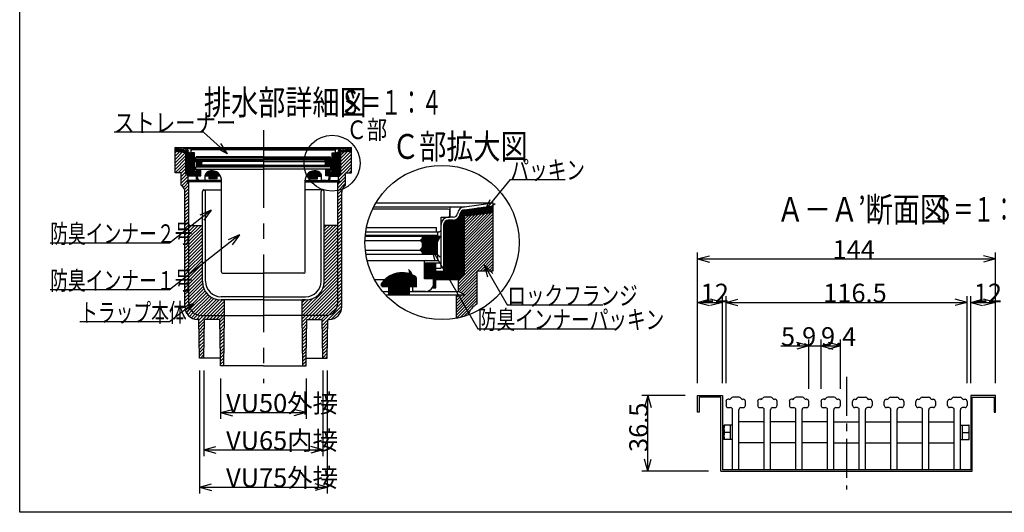
# Model space of a CAD drawing. Extents: x 96 to 2311, y 93 to 1536.
# Drawn here: x 96 to 1365, y 96 to 730 of the extents above; entities that cross this region are included whole.
import ezdxf

# ---------------------------------------------------------------- set-up
doc = ezdxf.new("R2010")
doc.units = 0
doc.header["$LTSCALE"] = 8
doc.header["$MEASUREMENT"] = 0
doc.linetypes.add('CENTER1', pattern=[10, 6.25, -1.25, 1.25, -1.25])
doc.linetypes.add('CENTER2', pattern=[20, 12.5, -2.5, 2.5, -2.5])
for name, color, linetype in [('_0-7_枠細線', 7, 'CONTINUOUS'), ('_0-8_枠中線', 7, 'CONTINUOUS'), ('_0-A_極細1', 7, 'CONTINUOUS'), ('_0-D_寸法1', 7, 'CONTINUOUS'), ('_0-E_極細4', 7, 'CONTINUOUS'), ('_1-1_寸法4', 7, 'CONTINUOUS'), ('_1-2_極細3', 7, 'CONTINUOUS'), ('_1-3_細線3', 7, 'CONTINUOUS'), ('_1-5_寸法3', 7, 'CONTINUOUS')]:
    doc.layers.add(name, color=color, linetype=linetype)
doc.styles.get("Standard").update_dxf_attribs({"font": 'txt', "bigfont": 'bigfont.shx'})

msp = doc.modelspace()

# ---------------------------------------------------------------- linework, layer by layer
at = {"layer": '_0-8_枠中線', "color": 5, "linetype": 'Continuous'}
for p, q in [((96, 96), (96, 1536)), ((2280, 96), (96, 96))]:
    msp.add_line(p, q, dxfattribs=at)
at = {"layer": '_0-A_極細1', "color": 7, "linetype": 'Continuous'}
for p, q in [((550.8, 486.5), (647.9, 486.5)), ((552.2, 489.2), (669.4, 489.2)), ((555.1, 494.4), (706.3, 494.4)), ((650.5, 476.9), (650.5, 483.8)), ((650.8, 475.8), (650.8, 489.2)), ((664.4, 398.8), (664.4, 482.5)), ((665.5, 399.9), (665.5, 483.9)), ((666.6, 400.9), (666.6, 484.7)), ((667.6, 402), (667.6, 485.2)), ((668.7, 403.1), (668.7, 485.4)), ((669.4, 489.2), (706.3, 494.4)), ((669.4, 485.4), (706.3, 490.7)), ((669.4, 403.7), (669.4, 485.4)), ((669.4, 484.6), (706.3, 484.6)), ((669.4, 483.5), (706.3, 483.5)), ((669.4, 482.4), (706.3, 482.4)), ((671.1, 485.6), (706.3, 485.6)), ((678.6, 486.7), (706.3, 486.7)), ((686, 487.8), (706.3, 487.8)), ((693.5, 488.8), (706.3, 488.8)), ((701, 489.9), (706.3, 489.9)), ((706.3, 490.7), (706.3, 494.4)), ((706.3, 410), (706.3, 494.3)), ((639.1, 459.8), (639.1, 475.8)), ((639.1, 475.8), (649.5, 475.8)), ((644.2, 395.8), (644.2, 470.2)), ((645.2, 395.8), (645.2, 471.1)), ((646.3, 395.8), (646.3, 471.7)), ((647.4, 395.8), (647.4, 472)), ((654.8, 475.8), (648.4, 475.8)), ((648.4, 395.8), (648.4, 472.1)), ((654.8, 472.1), (648.4, 472.1)), ((649.5, 395.8), (649.5, 472.1)), ((650.6, 395.8), (650.6, 472.1)), ((651.6, 395.8), (651.6, 472.1)), ((652.7, 395.8), (652.7, 472.1)), ((653.8, 395.8), (653.8, 472.1)), ((654.8, 395.8), (654.8, 472.1)), ((655.9, 395.8), (655.9, 472.2)), ((657, 395.8), (657, 472.4)), ((658, 395.8), (658, 472.7)), ((659.1, 395.8), (659.1, 473.2)), ((660.2, 395.8), (660.2, 473.9)), ((661.2, 395.8), (661.2, 474.8)), ((662.3, 396.7), (662.3, 476.2)), ((663.4, 397.7), (663.4, 478.4)), ((706.3, 481.7), (669.4, 477.4)), ((669.4, 481.4), (703.8, 481.4)), ((669.4, 447), (703.7, 481.4)), ((669.4, 450.8), (699.4, 480.9)), ((669.4, 454.6), (695.2, 480.4)), ((669.4, 480.3), (694.5, 480.3)), ((669.4, 443.3), (706.3, 480.2)), ((669.4, 458.3), (690.9, 479.9)), ((669.4, 462.1), (686.6, 479.4)), ((669.4, 479.2), (685.3, 479.2)), ((669.4, 465.9), (682.4, 478.9)), ((669.4, 469.7), (678.1, 478.4)), ((669.4, 478.2), (676.1, 478.2)), ((669.4, 473.4), (673.9, 477.9)), ((669.4, 477.2), (669.6, 477.4)), ((669.4, 439.5), (706.3, 476.4)), ((669.4, 435.7), (706.3, 472.6)), ((542, 457.2), (636.4, 457.2)), ((542.9, 462.5), (633.2, 462.5)), ((633.2, 457.2), (633.2, 462.5)), ((634.8, 452.4), (634.8, 457.2)), ((639.1, 410.2), (639.1, 466.5)), ((642.8, 406.5), (642.8, 466.5)), ((643.1, 395.8), (643.1, 468.3)), ((669.4, 431.9), (706.3, 468.9)), ((669.4, 428.2), (706.3, 465.1)), ((669.4, 424.4), (706.3, 461.3)), ((669.4, 420.6), (706.3, 457.5)), ((541, 446), (612.1, 446)), ((541.3, 451.3), (638.3, 451.3)), ((634.8, 452.4), (541.4, 452.4)), ((612.1, 446), (614.8, 448.7)), ((614.8, 443.3), (612.1, 446)), ((612.3, 446.2), (635.5, 446.2)), ((613, 445.1), (635, 445.1)), ((613.4, 447.2), (636.1, 447.2)), ((614.4, 448.3), (636.7, 448.3)), ((614.8, 451.3), (614.8, 448.7)), ((614.8, 450.4), (637.8, 450.4)), ((614.8, 449.4), (637.2, 449.4)), ((634, 443.3), (638.3, 451.3)), ((669.4, 416.9), (706.3, 453.8)), ((669.4, 413.1), (706.3, 450)), ((669.4, 409.3), (706.3, 446.2)), ((541.5, 433.7), (612.1, 433.7)), ((612.1, 433.7), (614.8, 436.4)), ((614.8, 431.1), (612.1, 433.7)), ((612.5, 433.4), (634, 433.4)), ((612.8, 434.4), (634, 434.4)), ((613.6, 432.3), (634, 432.3)), ((613.9, 435.5), (634, 435.5)), ((614.1, 444), (634.4, 444)), ((614.8, 443.3), (614.8, 436.4)), ((614.8, 443), (634, 443)), ((614.8, 441.9), (634, 441.9)), ((614.8, 440.8), (634, 440.8)), ((614.8, 439.8), (634, 439.8)), ((614.8, 438.7), (634, 438.7)), ((614.8, 437.6), (634, 437.6)), ((614.8, 436.6), (634, 436.6)), ((634, 443.3), (634, 428.4)), ((661.5, 393.9), (706.3, 438.7)), ((661.5, 390.1), (706.3, 434.9)), ((669.4, 405.5), (706.3, 442.5)), ((542.1, 428.4), (634, 428.4)), ((634.8, 427.8), (542.2, 427.8)), ((617.5, 419.8), (543.8, 419.8)), ((614.6, 431.2), (634, 431.2)), ((614.8, 431.1), (614.8, 428.4)), ((614.8, 430.2), (634, 430.2)), ((614.8, 429.1), (634, 429.1)), ((634.8, 419.8), (617.5, 419.8)), ((617.5, 396.4), (617.5, 419.8)), ((634.8, 419.8), (634.8, 427.8)), ((661.5, 386.3), (706.3, 431.1)), ((685.9, 407), (706.3, 427.4)), ((689.7, 407), (706.3, 423.6)), ((693.4, 407), (706.3, 419.8)), ((598.3, 395.8), (598.3, 407.5)), ((599.4, 395.8), (599.4, 406.3)), ((617.5, 396.4), (617.5, 417.2)), ((617.5, 417.2), (639.1, 417.2)), ((618.6, 396.4), (618.6, 417.2)), ((619.6, 396.4), (619.6, 417.2)), ((620.7, 396.4), (620.7, 417.2)), ((621.8, 396.4), (621.8, 417.2)), ((622.8, 396.4), (622.8, 417.2)), ((623.9, 396.4), (623.9, 417.2)), ((625, 396.4), (625, 417.2)), ((626, 396.4), (626, 417.2)), ((627.1, 396.4), (627.1, 417.2)), ((628.2, 396.4), (628.2, 417.2)), ((629.2, 396.4), (629.2, 417.2)), ((630.3, 385.2), (630.3, 417.2)), ((631.4, 385.2), (631.4, 417.2)), ((632.1, 385.2), (632.1, 417.2)), ((632.1, 410.2), (639.1, 410.2)), ((632.1, 406.5), (642.8, 406.5)), ((632.4, 395.8), (632.4, 406.5)), ((633.5, 395.8), (633.5, 406.5)), ((634.6, 395.8), (634.6, 406.5)), ((635.6, 395.8), (635.6, 406.5)), ((636.7, 395.8), (636.7, 406.5)), ((637.8, 395.8), (637.8, 406.5)), ((638.8, 395.8), (638.8, 406.5)), ((639.9, 395.8), (639.9, 406.5)), ((641, 395.8), (641, 406.5)), ((642, 395.8), (642, 406.5)), ((661.5, 382.6), (685.5, 406.6)), ((685.5, 407), (706.3, 407)), ((685.5, 364.3), (685.5, 407)), ((697.2, 407), (706.3, 416.1)), ((701, 407), (706.3, 412.3)), ((704.8, 407), (706.3, 408.5)), ((706.3, 407), (706.3, 410)), ((553.1, 395.8), (602.8, 395.8)), ((565.6, 385.9), (565.6, 394.5)), ((566.7, 385.9), (566.7, 395.5)), ((567.8, 385.9), (567.8, 396.5)), ((568.8, 385.9), (568.8, 397.4)), ((569.9, 385.9), (569.9, 398.2)), ((571, 385.9), (571, 399)), ((572, 385.9), (572, 399.7)), ((573.1, 385.9), (573.1, 400.3)), ((574.2, 385.9), (574.2, 400.9)), ((575.2, 385.9), (575.2, 401.4)), ((576.3, 385.9), (576.3, 401.9)), ((577.4, 385.9), (577.4, 402.3)), ((578.4, 385.9), (578.4, 402.7)), ((579.5, 385.9), (579.5, 403)), ((580.6, 385.9), (580.6, 403.3)), ((581.6, 385.9), (581.6, 403.6)), ((582.7, 385.9), (582.7, 403.8)), ((583.8, 385.9), (583.8, 404)), ((584.8, 385.9), (584.8, 404.2)), ((585.9, 385.9), (585.9, 404.3)), ((587, 385.9), (587, 404.3)), ((588, 385.9), (588, 404.4)), ((589.1, 385.9), (589.1, 404.4)), ((590.2, 385.9), (590.2, 404.4)), ((591.2, 385.9), (591.2, 404.3)), ((592.3, 385.9), (592.3, 404.2)), ((593.4, 385.9), (593.4, 404.1)), ((594.4, 385.9), (594.4, 403.9)), ((595.5, 385.9), (595.5, 403.7)), ((596.6, 385.9), (596.6, 403.4)), ((597.6, 385.9), (597.6, 403.2)), ((598.7, 385.9), (598.7, 402.8)), ((599.8, 385.9), (599.8, 402.5)), ((600.4, 395.8), (600.4, 404.7)), ((600.8, 385.9), (600.8, 402)), ((601.5, 395.8), (601.5, 402.7)), ((601.9, 385.9), (601.9, 401.6)), ((602.6, 395.8), (602.6, 399)), ((602.8, 380.4), (602.8, 395.8)), ((603, 385.9), (603, 401.1)), ((604, 385.9), (604, 400.5)), ((605.1, 385.9), (605.1, 399.9)), ((606.2, 385.9), (606.2, 399.3)), ((607.2, 385.9), (607.2, 398.5)), ((629.5, 396.4), (617.5, 396.4)), ((629.5, 391), (629.5, 396.4)), ((632.1, 395.8), (661.5, 395.8)), ((669.4, 403.7), (661.5, 395.8)), ((661.5, 380.3), (661.5, 395.8)), ((662.5, 379.8), (685.5, 402.8)), ((664.9, 378.5), (685.5, 399)), ((667.4, 377.1), (685.5, 395.3)), ((562.4, 387.1), (562.4, 390.5)), ((563.5, 385.9), (563.5, 392)), ((564.6, 385.9), (564.6, 393.3)), ((571.6, 376.8), (571.6, 385.9)), ((572, 376.8), (572, 385.9)), ((573.1, 376.8), (573.1, 385.9)), ((574.2, 376.8), (574.2, 385.9)), ((575.2, 376.8), (575.2, 385.9)), ((576.3, 376.8), (576.3, 385.9)), ((577.4, 376.8), (577.4, 385.9)), ((578.4, 376.8), (578.4, 385.9)), ((579.5, 376.8), (579.5, 385.9)), ((580.6, 376.8), (580.6, 385.9)), ((581.6, 376.8), (581.6, 385.9)), ((582.7, 376.8), (582.7, 385.9)), ((583.8, 376.8), (583.8, 385.9)), ((584.8, 376.8), (584.8, 385.9)), ((585.9, 376.8), (585.9, 385.9)), ((587, 376.8), (587, 385.9)), ((588, 376.8), (588, 385.9)), ((589.1, 376.8), (589.1, 385.9)), ((590.2, 376.8), (590.2, 385.9)), ((591.2, 376.8), (591.2, 385.9)), ((592.3, 376.8), (592.3, 385.9)), ((593.4, 376.8), (593.4, 385.9)), ((594.4, 376.8), (594.4, 385.9)), ((595.5, 376.8), (595.5, 385.9)), ((596.6, 376.8), (596.6, 385.9)), ((597.6, 376.8), (597.6, 385.9)), ((598.3, 376.8), (598.3, 385.9)), ((627.7, 385.2), (632.1, 385.2)), ((628.2, 385.2), (628.2, 386)), ((629.2, 385.2), (629.2, 388.9)), ((658.8, 364.8), (685.5, 391.5)), ((658.8, 361), (685.5, 387.7)), ((658.8, 357.3), (685.5, 383.9)), ((563.6, 380.3), (661.5, 380.3)), ((567.3, 376.1), (669.4, 376.1)), ((571.6, 376.8), (598.3, 376.8)), ((618.8, 380.4), (602.8, 380.4)), ((658.8, 353.5), (685.5, 380.2)), ((658.8, 349.7), (685.5, 376.4)), ((658.8, 345.9), (658.8, 376.1)), ((658.8, 368.6), (666.3, 376.1)), ((658.8, 372.4), (662.5, 376.1)), ((658.8, 346), (685.5, 372.6)), ((669.4, 376.1), (661.5, 380.3)), ((663.5, 346.9), (685.5, 368.9)), ((668.6, 348.2), (677.1, 356.7)), ((683.4, 363), (685.5, 365.1))]:
    msp.add_line(p, q, dxfattribs=at)
msp.add_circle((640.3, 443.4), 99.3, dxfattribs=at)
for centre, radius, start, end in [((647.9, 483.8), 2.67, 24.0545, 90), ((647.9, 483.8), 2.67, 0, 24.0545), ((669.4, 479.8), 9.33, 90, 175.849), ((669.4, 479.8), 5.6, 90, 175.849), ((648.4, 466.5), 9.33, 90, 180), ((648.4, 466.5), 5.6, 90, 180), ((649.5, 476.9), 1.07, 270, 360), ((654.8, 481.2), 5.33, 270, 356.6491), ((654.8, 481.2), 9.07, 270, 356.6491), ((636.4, 459.8), 2.67, 270, 360), ((586.8, 396.4), 16, 358.0749, 50.0295), ((588.8, 372.4), 32, 55.1663, 148.6848), ((618.8, 391), 10.7, 270, 360), ((698.8, 341.2), 26.7, 120, 161.1398)]:
    msp.add_arc(centre, radius, start, end, dxfattribs=at)
at = {"layer": '_0-D_寸法1', "color": 7, "linetype": 'Continuous'}
for p, q in [((695.6, 484.3), (728.4, 524.6)), ((728.4, 524.6), (798.8, 524.6)), ((695.6, 484.3), (702.2, 498.9)), ((695.6, 484.3), (708.6, 493.7)), ((626.8, 435.6), (638.1, 424.3)), ((626.8, 435.6), (630.9, 420.2)), ((626.8, 435.6), (686.6, 332)), ((694.5, 414.6), (705.9, 403.3)), ((694.5, 414.6), (698.7, 399.1)), ((694.5, 414.6), (724.4, 362.9)), ((724.4, 362.9), (847.6, 362.9)), ((686.6, 332), (862.6, 332))]:
    msp.add_line(p, q, dxfattribs=at)
at = {"layer": '_0-E_極細4', "color": 6, "linetype": 'CENTER2'}
msp.add_line((410, 587.9), (410, 262.2), dxfattribs=at)
at = {"layer": '_0-E_極細4', "color": 6, "linetype": 'Continuous'}
for p, q in [((296.2, 565.8), (523.8, 565.8)), ((296.2, 564.4), (296.2, 565.8)), ((310, 563.8), (296.2, 565.8)), ((296.2, 534.1), (296.2, 565.7)), ((310, 562.4), (296.2, 564.3)), ((296.2, 563.5), (302.4, 563.5)), ((296.2, 562.3), (310, 562.3)), ((296.2, 561.1), (310, 561.1)), ((296.2, 561), (310, 559.4)), ((296.2, 558.6), (298.3, 560.7)), ((296.2, 554.4), (302.1, 560.3)), ((296.2, 550.2), (305.9, 559.9)), ((296.2, 545.9), (309.7, 559.4)), ((305.9, 559.9), (310, 559.9)), ((410, 563.8), (310, 563.8)), ((310, 531.7), (310, 562.4)), ((311, 530.8), (311, 562.1)), ((312.2, 529.6), (312.2, 560)), ((315.5, 558.8), (317.9, 558.8)), ((317, 558.8), (317, 563.8)), ((317.1, 559.2), (317.1, 561.8)), ((321.4, 558.8), (317.5, 558.8)), ((410, 562.8), (318.1, 562.8)), ((321.4, 552.8), (321.4, 558.8)), ((410, 563.8), (510, 563.8)), ((410, 562.8), (501.9, 562.8)), ((498.6, 552.8), (498.6, 558.8)), ((498.6, 558.8), (502.5, 558.8)), ((504.5, 558.8), (502.1, 558.8)), ((502.9, 559.2), (502.9, 561.8)), ((503, 558.8), (503, 563.8)), ((507.8, 529.6), (507.8, 560.1)), ((509, 530.8), (509, 562.2)), ((510, 563.8), (523.8, 565.8)), ((510, 562.4), (523.8, 564.3)), ((510, 531.7), (510, 562.4)), ((510, 562.3), (523.8, 562.3)), ((510, 561.1), (523.8, 561.1)), ((523.8, 561), (510, 559.4)), ((510, 547.5), (523.3, 560.9)), ((510, 551.8), (518.5, 560.4)), ((510, 559.9), (514.1, 559.9)), ((510, 556), (513.7, 559.8)), ((517.5, 563.5), (523.8, 563.5)), ((523.8, 564.4), (523.8, 565.8)), ((523.8, 534.1), (523.8, 565.7)), ((296.2, 541.7), (310, 555.5)), ((296.2, 537.4), (310, 551.3)), ((296.2, 533.2), (310, 547)), ((313.4, 528.8), (313.4, 558.1)), ((314.6, 528.8), (314.6, 557.5)), ((315.5, 557.4), (317.9, 557.4)), ((315.8, 528.8), (315.8, 557.4)), ((317, 528.8), (317, 557.4)), ((318.2, 528.8), (318.2, 557.4)), ((319.4, 528.8), (319.4, 556.7)), ((320, 532.8), (320, 555.3)), ((321.4, 534.2), (321.4, 555.3)), ((323.3, 546.6), (321.7, 549.6)), ((410, 549.6), (321.7, 549.6)), ((322, 549.1), (330.5, 549.1)), ((409.6, 551.8), (322.4, 551.8)), ((322.6, 547.9), (331.2, 547.9)), ((323, 550), (323, 551.8)), ((323, 550), (410, 550)), ((323.3, 546.7), (330.5, 546.7)), ((323.3, 546.6), (323.3, 541)), ((409.6, 553.8), (323.6, 553.8)), ((323.6, 551.8), (323.6, 553.8)), ((330.5, 549.6), (330.5, 548.6)), ((331.5, 547.6), (330.5, 548.6)), ((330.5, 546.6), (331.5, 547.6)), ((330.5, 546.6), (330.5, 544)), ((410, 547.6), (331.5, 547.6)), ((497, 550), (410, 550)), ((410, 549.6), (498.3, 549.6)), ((410, 547.6), (488.5, 547.6)), ((410.4, 553.8), (496.4, 553.8)), ((410.4, 551.8), (497.6, 551.8)), ((488.5, 547.6), (489.5, 548.6)), ((489.5, 546.6), (488.5, 547.6)), ((488.7, 547.9), (497.4, 547.9)), ((489.4, 546.7), (496.7, 546.7)), ((489.5, 549.6), (489.5, 548.6)), ((489.5, 549.1), (498, 549.1)), ((489.5, 546.6), (489.5, 544)), ((496.4, 551.8), (496.4, 553.8)), ((496.7, 546.6), (498.3, 549.6)), ((496.7, 546.6), (496.7, 541)), ((497, 550), (497, 551.8)), ((498.6, 534.2), (498.6, 555.3)), ((500, 532.8), (500, 555.3)), ((500.6, 528.8), (500.6, 556.8)), ((501.8, 528.8), (501.8, 557.4)), ((504.5, 557.4), (502.1, 557.4)), ((503, 528.8), (503, 557.4)), ((504.2, 528.8), (504.2, 557.4)), ((505.4, 528.8), (505.4, 557.5)), ((506.6, 528.8), (506.6, 558.1)), ((510, 543.3), (523.8, 557.1)), ((510, 539.1), (523.8, 552.9)), ((510, 534.8), (523.8, 548.7)), ((296.2, 533), (296.2, 534.1)), ((304, 533), (296.2, 533)), ((300.2, 533), (310, 542.8)), ((304, 532.5), (310, 538.5)), ((304, 528.3), (310, 534.3)), ((304, 517), (304, 533)), ((329.5, 536.8), (321.4, 536.8)), ((324, 534.2), (321.4, 534.2)), ((323, 540.8), (410, 540.8)), ((323, 537.8), (323, 540.8)), ((323, 537.8), (329.5, 537.8)), ((323.3, 545.5), (330.5, 545.5)), ((323.3, 544.3), (330.5, 544.3)), ((323.3, 543.1), (331.4, 543.1)), ((323.3, 541.9), (330.5, 541.9)), ((410, 541), (323.3, 541)), ((324, 524.8), (324, 536.8)), ((324.2, 524.8), (324.2, 536.8)), ((325.4, 529), (325.4, 536.8)), ((326.6, 529), (326.6, 536.8)), ((327.8, 529), (327.8, 536.8)), ((329, 529), (329, 536.8)), ((329.5, 529), (329.5, 537.8)), ((329.5, 537.8), (410, 537.8)), ((331.5, 543), (330.5, 544)), ((330.5, 542), (331.5, 543)), ((330.5, 542), (330.5, 541)), ((410, 543), (331.5, 543)), ((337.4, 528.8), (337.4, 533.8)), ((338.6, 528.8), (338.6, 534.5)), ((339.8, 528.8), (339.8, 535)), ((341, 528.8), (341, 535.4)), ((342.2, 528.8), (342.2, 535.6)), ((343.4, 528.8), (343.4, 535.7)), ((344.6, 528.8), (344.6, 535.7)), ((345.8, 528.8), (345.8, 535.6)), ((347, 528.8), (347, 535.4)), ((348.2, 528.8), (348.2, 535)), ((349.4, 528.8), (349.4, 534.4)), ((350.6, 528.8), (350.6, 533.7)), ((410, 543), (488.5, 543)), ((410, 541), (496.7, 541)), ((497, 540.8), (410, 540.8)), ((490.5, 537.8), (410, 537.8)), ((469.4, 528.8), (469.4, 533.8)), ((470.6, 528.8), (470.6, 534.5)), ((471.8, 528.8), (471.8, 535)), ((473, 528.8), (473, 535.4)), ((474.2, 528.8), (474.2, 535.6)), ((475.4, 528.8), (475.4, 535.7)), ((476.6, 528.8), (476.6, 535.7)), ((477.8, 528.8), (477.8, 535.6)), ((479, 528.8), (479, 535.4)), ((480.2, 528.8), (480.2, 535)), ((481.4, 528.8), (481.4, 534.4)), ((482.6, 528.8), (482.6, 533.7)), ((488.5, 543), (489.5, 544)), ((488.5, 543.1), (496.7, 543.1)), ((489.5, 542), (488.5, 543)), ((489.5, 545.5), (496.7, 545.5)), ((489.5, 544.3), (496.7, 544.3)), ((489.5, 542), (489.5, 541)), ((489.5, 541.9), (496.7, 541.9)), ((497, 537.8), (490.5, 537.8)), ((490.5, 529), (490.5, 537.8)), ((490.5, 536.8), (498.6, 536.8)), ((491, 529), (491, 536.8)), ((492.2, 529), (492.2, 536.8)), ((493.4, 529), (493.4, 536.8)), ((494.6, 529), (494.6, 536.8)), ((495.8, 524.8), (495.8, 536.8)), ((496, 524.8), (496, 536.8)), ((496, 534.2), (498.6, 534.2)), ((497, 537.8), (497, 540.8)), ((507, 527.6), (523.8, 544.4)), ((516, 533), (523.8, 533)), ((516, 517), (516, 533)), ((516.6, 533), (523.8, 540.2)), ((520.8, 533), (523.8, 535.9)), ((523.8, 533), (523.8, 534.1)), ((304, 524), (310.9, 530.9)), ((304, 519.8), (313, 528.8)), ((304.9, 516.4), (313, 524.5)), ((307, 514.3), (314, 521.3)), ((310, 531.7), (313, 528.8)), ((310, 521.4), (313, 523)), ((356, 521.4), (310, 521.4)), ((324, 528.8), (313, 528.8)), ((313, 523), (313, 528.8)), ((356, 523), (313, 523)), ((314, 467.2), (314, 521.4)), ((324, 532.8), (320, 532.8)), ((320.6, 528.8), (320.6, 532.8)), ((321.8, 528.8), (321.8, 532.8)), ((323, 528.8), (323, 532.8)), ((325.7, 524.8), (324, 524.8)), ((325, 527), (325, 529)), ((325, 529), (329.5, 529)), ((325.4, 524.8), (325.4, 525.2)), ((329, 523), (335, 523)), ((335, 528.8), (335, 529.5)), ((354.9, 528.8), (335, 528.8)), ((335, 523), (335, 528.8)), ((336.2, 528.8), (336.2, 532.6)), ((340.4, 525.4), (340.4, 528.8)), ((350.4, 525.4), (340.4, 525.4)), ((341, 525.4), (341, 528.8)), ((342.2, 525.4), (342.2, 528.8)), ((343.4, 525.4), (343.4, 528.8)), ((344.6, 525.4), (344.6, 528.8)), ((345.8, 525.4), (345.8, 528.8)), ((347, 525.4), (347, 528.8)), ((348.2, 525.4), (348.2, 528.8)), ((349.4, 525.4), (349.4, 528.8)), ((350.4, 525.4), (350.4, 528.8)), ((351.8, 528.8), (351.8, 532.8)), ((353, 528.8), (353, 531.7)), ((354.2, 528.8), (354.2, 530)), ((356, 520.8), (356, 523.7)), ((356, 405.8), (356, 523.7)), ((464, 520.8), (464, 523.7)), ((464, 405.8), (464, 523.7)), ((464, 523), (507, 523)), ((464, 521.4), (510, 521.4)), ((465.1, 528.8), (485, 528.8)), ((465.8, 528.8), (465.8, 530.1)), ((467, 528.8), (467, 531.7)), ((468.2, 528.8), (468.2, 532.9)), ((469.6, 525.4), (469.6, 528.8)), ((469.6, 525.4), (479.6, 525.4)), ((470.6, 525.4), (470.6, 528.8)), ((471.8, 525.4), (471.8, 528.8)), ((473, 525.4), (473, 528.8)), ((474.2, 525.4), (474.2, 528.8)), ((475.4, 525.4), (475.4, 528.8)), ((476.6, 525.4), (476.6, 528.8)), ((477.8, 525.4), (477.8, 528.8)), ((479, 525.4), (479, 528.8)), ((479.6, 525.4), (479.6, 528.8)), ((483.8, 528.8), (483.8, 532.6)), ((485, 523), (485, 528.8)), ((491, 523), (485, 523)), ((495, 529), (490.5, 529)), ((494.3, 524.8), (496, 524.8)), ((494.6, 524.8), (494.6, 525.3)), ((495, 527), (495, 529)), ((496, 532.8), (500, 532.8)), ((496, 528.8), (507, 528.8)), ((497, 528.8), (497, 532.8)), ((498.2, 528.8), (498.2, 532.8)), ((499.4, 528.8), (499.4, 532.8)), ((506, 513.9), (516, 523.9)), ((506, 518.1), (509.2, 521.4)), ((506, 467.2), (506, 521.4)), ((507, 523.4), (516, 532.4)), ((510, 531.7), (507, 528.8)), ((507, 523), (507, 528.8)), ((510, 521.4), (507, 523)), ((509.5, 521.6), (516, 528.1)), ((308.5, 511.5), (314, 517)), ((309, 507.8), (314, 512.8)), ((309, 503.6), (314, 508.6)), ((309, 360.4), (309, 508.3)), ((331.5, 393.4), (331.5, 509)), ((333.5, 511), (356, 511)), ((335.5, 393.4), (335.5, 509)), ((486.5, 511), (464, 511)), ((484.5, 393.4), (484.5, 509)), ((488.5, 393.4), (488.5, 509)), ((506, 509.6), (516, 519.6)), ((506, 505.4), (511.3, 510.7)), ((511, 360.4), (511, 508.3)), ((309, 499.3), (314, 504.3)), ((309, 495.1), (314, 500.1)), ((309, 490.8), (314, 495.8)), ((506, 501.2), (511, 506.2)), ((506, 496.9), (511, 501.9)), ((506, 492.7), (511, 497.7)), ((309, 486.6), (314, 491.6)), ((309, 482.3), (314, 487.3)), ((309, 478.1), (314, 483.1)), ((506, 488.4), (511, 493.4)), ((506, 484.2), (511, 489.2)), ((506, 479.9), (511, 484.9)), ((309, 473.9), (314, 478.9)), ((309, 469.6), (314, 474.6)), ((309, 465.4), (314, 470.4)), ((506, 475.7), (511, 480.7)), ((506, 471.5), (511, 476.5)), ((506, 467.2), (511, 472.2)), ((309, 461.1), (314, 466.1)), ((309, 456.9), (314, 461.9)), ((309, 452.6), (314, 457.6)), ((314, 365.4), (314, 467.2)), ((314, 466.1), (314.2, 466.3)), ((314, 449.2), (330.1, 465.2)), ((314, 453.4), (325.8, 465.2)), ((314, 457.6), (321.6, 465.2)), ((314, 461.9), (317.3, 465.2)), ((314, 444.9), (331.5, 462.4)), ((314, 440.7), (331.5, 458.2)), ((315.7, 465.2), (331.5, 465.2)), ((488.5, 449.7), (504, 465.2)), ((488.5, 454), (499.8, 465.2)), ((488.5, 458.2), (495.5, 465.2)), ((488.5, 462.4), (491.3, 465.2)), ((504.2, 465.2), (488.5, 465.2)), ((488.5, 445.5), (506, 463)), ((488.5, 441.2), (506, 458.7)), ((506, 463), (511, 468)), ((506, 467.2), (506, 467.2)), ((506, 365.4), (506, 467.2)), ((506, 458.7), (511, 463.7)), ((506, 454.5), (511, 459.5)), ((309, 448.4), (314, 453.4)), ((309, 444.2), (314, 449.2)), ((309, 439.9), (314, 444.9)), ((314, 436.4), (331.5, 453.9)), ((314, 432.2), (331.5, 449.7)), ((314, 427.9), (331.5, 445.4)), ((331.5, 393.4), (331.5, 447.4)), ((488.5, 437), (506, 454.5)), ((488.5, 432.7), (506, 450.2)), ((488.5, 393.4), (488.5, 447.4)), ((488.5, 428.5), (506, 446)), ((506, 450.2), (511, 455.2)), ((506, 446), (511, 451)), ((506, 441.8), (511, 446.8)), ((309, 435.7), (314, 440.7)), ((309, 431.4), (314, 436.4)), ((309, 427.2), (314, 432.2)), ((314, 423.7), (331.5, 441.2)), ((314, 419.5), (331.5, 437)), ((314, 415.2), (331.5, 432.7)), ((488.5, 424.3), (506, 441.8)), ((488.5, 420), (506, 437.5)), ((488.5, 415.8), (506, 433.3)), ((506, 437.5), (511, 442.5)), ((506, 433.3), (511, 438.3)), ((506, 429), (511, 434)), ((309, 422.9), (314, 427.9)), ((309, 418.7), (314, 423.7)), ((309, 414.5), (314, 419.5)), ((314, 411), (331.5, 428.5)), ((314, 406.7), (331.5, 424.2)), ((314, 402.5), (331.5, 420)), ((488.5, 411.5), (506, 429)), ((488.5, 407.3), (506, 424.8)), ((488.5, 403), (506, 420.5)), ((506, 424.8), (511, 429.8)), ((506, 420.5), (511, 425.5)), ((506, 416.3), (511, 421.3)), ((309, 410.2), (314, 415.2)), ((309, 406), (314, 411)), ((309, 401.7), (314, 406.7)), ((314, 398.2), (331.5, 415.7)), ((314, 394), (331.5, 411.5)), ((314, 389.8), (331.5, 407.3)), ((488.3, 390.1), (506, 407.8)), ((488.5, 398.8), (506, 416.3)), ((488.5, 394.6), (506, 412.1)), ((506, 412.1), (511, 417.1)), ((506, 407.8), (511, 412.8)), ((506, 403.6), (511, 408.6)), ((309, 397.5), (314, 402.5)), ((309, 393.2), (314, 398.2)), ((309, 389), (314, 394)), ((314, 385.5), (331.5, 403)), ((314, 381.3), (331.5, 398.8)), ((314, 377), (331.5, 394.5)), ((358, 403.8), (410, 403.8)), ((462, 403.8), (410, 403.8)), ((460, 353.3), (506, 399.3)), ((460.3, 349.4), (506, 395.1)), ((486.7, 384.3), (506, 403.6)), ((506, 399.3), (511, 404.3)), ((506, 395.1), (511, 400.1)), ((506, 390.8), (511, 395.8)), ((309, 384.8), (314, 389.8)), ((309, 380.5), (314, 385.5)), ((309, 376.3), (314, 381.3)), ((314, 372.8), (331.7, 390.5)), ((314, 368.5), (332.4, 386.9)), ((314, 364.3), (333.5, 383.8)), ((314.7, 360.7), (334.9, 381)), ((464.5, 349.4), (506, 390.8)), ((468.8, 349.4), (506, 386.6)), ((473, 349.4), (506, 382.4)), ((506, 386.6), (511, 391.6)), ((506, 382.4), (511, 387.4)), ((506, 378.1), (511, 383.1)), ((309, 372), (314, 377)), ((309, 367.8), (314, 372.8)), ((309, 363.5), (314, 368.5)), ((315.9, 357.8), (336.7, 378.5)), ((317.6, 355.2), (338.7, 376.3)), ((319.7, 353.1), (340.9, 374.3)), ((322.3, 351.4), (343.5, 372.6)), ((325.2, 350.1), (346.3, 371.2)), ((328.8, 349.4), (349.5, 370.1)), ((333, 349.4), (353.1, 369.5)), ((337.2, 349.4), (357.2, 369.4)), ((410, 373.4), (355.5, 373.4)), ((408.1, 369.4), (355.5, 369.4)), ((355.5, 369.4), (360, 369.4)), ((360, 349.4), (360, 369.4)), ((410, 369.4), (408.1, 369.4)), ((410, 373.4), (464.5, 373.4)), ((410, 369.4), (411.9, 369.4)), ((411.9, 369.4), (464.5, 369.4)), ((460, 357.6), (473.6, 371.2)), ((460, 361.8), (467.8, 369.6)), ((460, 366.1), (463.3, 369.4)), ((460, 349.4), (460, 369.4)), ((464.5, 369.4), (460, 369.4)), ((477.3, 349.4), (506, 378.1)), ((481.5, 349.4), (506, 373.9)), ((485.7, 349.4), (506, 369.6)), ((506, 373.9), (511, 378.9)), ((506, 369.6), (511, 374.6)), ((506, 365.4), (511, 370.4)), ((309, 359.3), (314, 364.3)), ((309.7, 355.7), (314.7, 360.7)), ((310.9, 352.8), (315.9, 357.8)), ((341.5, 349.4), (360, 367.9)), ((345.7, 349.4), (360, 363.6)), ((350, 349.4), (360, 359.4)), ((490, 349.4), (506, 365.4)), ((493.5, 344.4), (511, 361.9)), ((495, 350.2), (505.2, 360.3)), ((498, 344.7), (510.7, 357.4)), ((505.2, 360.3), (511, 366.1)), ((312.6, 350.2), (317.6, 355.2)), ((314.7, 348.1), (319.7, 353.1)), ((317.3, 346.4), (322.3, 351.4)), ((320.2, 345.1), (325.2, 350.1)), ((323.8, 344.4), (328.8, 349.4)), ((327, 344.4), (325, 344.4)), ((327, 343.4), (333, 349.4)), ((327.8, 294.4), (327, 344.4)), ((327.1, 339.2), (337.2, 349.4)), ((330, 349.4), (360, 349.4)), ((333.5, 294.4), (334, 344.4)), ((354, 344.4), (334, 344.4)), ((336.5, 344.4), (341.5, 349.4)), ((340.7, 344.4), (345.7, 349.4)), ((345, 344.4), (350, 349.4)), ((349.2, 344.4), (354.2, 349.4)), ((353.5, 344.4), (358.5, 349.4)), ((354.8, 294.4), (354, 344.4)), ((354.1, 340.7), (360, 346.6)), ((354.2, 349.4), (360, 355.2)), ((358.5, 349.4), (360, 350.9)), ((359, 284.4), (360, 349.4)), ((360, 349.2), (360, 349.4)), ((360, 349.4), (410, 349.4)), ((460, 349.4), (410, 349.4)), ((460, 349.1), (460.3, 349.4)), ((460, 349.2), (460, 349.4)), ((461, 284.4), (460, 349.4)), ((490, 349.4), (460, 349.4)), ((460.1, 340.7), (468.8, 349.4)), ((460.1, 344.9), (464.5, 349.4)), ((465.2, 294.4), (466, 344.4)), ((466, 344.4), (486, 344.4)), ((468, 344.4), (473, 349.4)), ((472.3, 344.4), (477.3, 349.4)), ((476.5, 344.4), (481.5, 349.4)), ((480.7, 344.4), (485.7, 349.4)), ((485, 344.4), (490, 349.4)), ((486, 341.2), (495, 350.2)), ((486.5, 294.4), (486, 344.4)), ((486.1, 337), (493, 343.9)), ((492.2, 294.4), (493, 344.4)), ((493, 344.4), (495, 344.4)), ((327.1, 335), (334, 341.9)), ((327.2, 330.9), (333.9, 337.6)), ((327.3, 326.7), (333.9, 333.3)), ((354.1, 336.6), (359.9, 342.3)), ((354.2, 332.4), (359.8, 338)), ((354.3, 328.2), (359.8, 333.7)), ((460.2, 336.6), (466, 342.3)), ((460.3, 332.4), (465.9, 338)), ((460.3, 328.2), (465.8, 333.7)), ((486.1, 332.8), (492.9, 339.6)), ((486.2, 328.6), (492.8, 335.3)), ((486.2, 324.4), (492.8, 331)), ((327.3, 322.5), (333.8, 329)), ((327.4, 318.3), (333.8, 324.7)), ((327.5, 314.2), (333.8, 320.4)), ((354.3, 324), (359.7, 329.4)), ((354.4, 319.9), (359.6, 325.1)), ((354.5, 315.7), (359.6, 320.8)), ((460.4, 324), (465.7, 329.4)), ((460.4, 319.8), (465.7, 325.1)), ((460.5, 315.7), (465.6, 320.8)), ((486.2, 320.2), (492.7, 326.6)), ((486.3, 316), (492.6, 322.3)), ((486.3, 311.8), (492.6, 318)), ((327.5, 310), (333.7, 316.1)), ((327.6, 305.8), (333.7, 311.9)), ((327.7, 301.6), (333.6, 307.6)), ((354.5, 311.5), (359.5, 316.5)), ((354.6, 307.3), (359.4, 312.2)), ((354.7, 303.2), (359.4, 307.8)), ((460.6, 311.5), (465.5, 316.4)), ((460.6, 307.3), (465.5, 312.1)), ((460.7, 303.1), (465.4, 307.8)), ((486.4, 307.6), (492.5, 313.7)), ((486.4, 303.4), (492.4, 309.4)), ((486.4, 299.2), (492.4, 305.1)), ((327.7, 297.4), (333.6, 303.3)), ((354.8, 294.4), (327.8, 294.4)), ((328.9, 294.4), (333.5, 299)), ((333.2, 294.4), (333.5, 294.7)), ((354.8, 299), (359.3, 303.5)), ((354.8, 294.8), (359.2, 299.2)), ((355, 284.4), (354.8, 294.4)), ((354.9, 290.7), (359.2, 294.9)), ((460.8, 299), (465.3, 303.5)), ((460.8, 294.8), (465.2, 299.2)), ((460.9, 290.6), (465.2, 294.9)), ((465, 284.4), (465.2, 294.4)), ((465.2, 294.4), (492.2, 294.4)), ((486.5, 295), (492.3, 300.8)), ((490.1, 294.4), (492.2, 296.5)), ((355, 286.5), (359.1, 290.6)), ((410, 284.4), (355, 284.4)), ((357.1, 284.4), (359, 286.3)), ((410, 284.4), (465, 284.4)), ((461, 286.4), (465.1, 290.5)), ((463.2, 284.4), (465, 286.2))]:
    msp.add_line(p, q, dxfattribs=at)
for centre, radius, start, end in [((310, 560.3), 3.5, 4.151, 90), ((310, 560.3), 2.1, 4.151, 90), ((315.5, 560.8), 3.4, 183.3509, 270), ((315.5, 560.8), 2, 183.3509, 270), ((318.1, 561.8), 1, 155.9455, 180), ((317.5, 559.2), 0.4, 180, 270), ((318.1, 561.8), 1, 90, 155.9455), ((317.9, 555.3), 3.5, 0, 90), ((502.1, 555.3), 3.5, 90, 180), ((501.9, 561.8), 1, 24.0545, 90), ((502.5, 559.2), 0.4, 270, 360), ((501.9, 561.8), 1, 0, 24.0545), ((504.5, 560.8), 2, 270, 356.6491), ((504.5, 560.8), 3.4, 270, 356.6491), ((510, 560.3), 3.5, 90, 175.849), ((510, 560.3), 2.1, 90, 175.849), ((317.9, 555.3), 2.1, 0, 90), ((322.4, 552.8), 1, 180, 270), ((497.6, 552.8), 1, 270, 360), ((502.1, 555.3), 2.1, 90, 180), ((341, 529), 6, 129.9705, 181.9251), ((344, 523.7), 12, 24.8869, 124.8337), ((476, 523.7), 12, 55.1663, 155.1131), ((479, 529), 6, 358.0749, 50.0295), ((329, 527), 4, 180, 270), ((344, 523.7), 12, 0, 24.8869), ((476, 523.7), 12, 155.1131, 180), ((491, 527), 4, 270, 360), ((299, 508.3), 10, 0, 60), ((333.5, 509), 2, 90, 180), ((333.5, 509), 2, 0, 90), ((486.5, 509), 2, 90, 180), ((486.5, 509), 2, 0, 90), ((521, 508.3), 10, 120, 180), ((316, 467.2), 2, 180, 262.8192), ((504, 467.2), 2, 277.1808, 360), ((355.5, 393.4), 24, 180, 270), ((355.5, 393.4), 20, 180, 270), ((358, 405.8), 2, 180, 270.0005), ((462, 405.8), 2, 269.9995, 360), ((464.5, 393.4), 20, 270, 360), ((464.5, 393.4), 24, 270, 360), ((325, 360.4), 16, 180, 270), ((330, 365.4), 16, 180, 270), ((490, 365.4), 16, 270, 360), ((495, 360.4), 16, 270, 360)]:
    msp.add_arc(centre, radius, start, end, dxfattribs=at)
at = {"layer": '_1-1_寸法4', "color": 7, "linetype": 'Continuous'}
for p, q in [((333, 585.5), (217.8, 585.5)), ((364, 557.5), (333, 585.5)), ((364, 557.5), (349.7, 564.8)), ((364, 557.5), (355.3, 570.9)), ((342.8, 484.8), (288.9, 442.7)), ((342.8, 484.8), (328, 478.6)), ((342.8, 484.8), (333.2, 472.1)), ((379.3, 453.1), (288.9, 382.4)), ((379.3, 453.1), (364.6, 446.8)), ((379.3, 453.1), (369.7, 440.3)), ((288.9, 442.7), (135.3, 442.7)), ((288.9, 382.4), (135.3, 382.4)), ((319.7, 364.8), (288.9, 341.1)), ((319.7, 364.8), (305, 358.7)), ((319.7, 364.8), (310, 352.1)), ((288.9, 341.1), (173.7, 341.1)), ((327.8, 278.4), (327.8, 120.4)), ((333.5, 278.4), (333.5, 168.4)), ((355, 268.4), (355, 216.4)), ((465, 268.4), (465, 216.4)), ((486.5, 278.4), (486.5, 168.4)), ((492.2, 278.4), (492.2, 120.4)), ((355, 224.4), (370.4, 228.5)), ((465, 224.4), (449.5, 228.5)), ((355, 224.4), (370.4, 220.2)), ((355, 224.4), (465, 224.4)), ((465, 224.4), (449.5, 220.2)), ((333.5, 176.4), (348.9, 180.5)), ((486.5, 176.4), (471, 180.5)), ((333.5, 176.4), (348.9, 172.2)), ((333.5, 176.4), (486.5, 176.4)), ((486.5, 176.4), (471, 172.2)), ((327.8, 128.4), (343.2, 132.5)), ((327.8, 128.4), (343.2, 124.2)), ((327.8, 128.4), (492.2, 128.4)), ((492.2, 128.4), (476.7, 132.5)), ((492.2, 128.4), (476.7, 124.2))]:
    msp.add_line(p, q, dxfattribs=at)
msp.add_circle((498.6, 545.5), 36.1, dxfattribs=at)
at = {"layer": '_1-2_極細3', "color": 2, "linetype": 'CENTER1'}
msp.add_line((1161.6, 270.4), (1161.6, 125.5), dxfattribs=at)
at = {"layer": '_1-2_極細3', "color": 2, "linetype": 'Continuous'}
for p, q in [((969.6, 224.9), (969.6, 246.3)), ((969.6, 246.3), (1001.6, 246.3)), ((971.5, 244.4), (971.5, 224.9)), ((999.7, 244.4), (971.5, 244.4)), ((999.7, 148.9), (999.7, 244.4)), ((1001.6, 246.3), (1001.6, 150.8)), ((1321.6, 246.3), (1321.6, 150.8)), ((1353.6, 246.3), (1321.6, 246.3)), ((1323.5, 148.9), (1323.5, 244.4)), ((1323.5, 244.4), (1351.7, 244.4)), ((1351.7, 244.4), (1351.7, 224.9)), ((1353.6, 224.9), (1353.6, 246.3)), ((971.5, 224.9), (969.6, 224.9)), ((1351.7, 224.9), (1353.6, 224.9)), ((1012.1, 198.9), (1004.1, 198.9)), ((1311.1, 198.9), (1319.1, 198.9)), ((999.7, 148.9), (1323.5, 148.9)), ((1321.6, 150.8), (1001.6, 150.8))]:
    msp.add_line(p, q, dxfattribs=at)
for centre, start, end in [((1024.3, 203.6), 166.9643, 193.038), ((1298.9, 203.6), 346.962, 13.0357), ((1024.3, 194.3), 166.962, 193.0357), ((1298.9, 194.3), 346.9643, 13.038)]:
    msp.add_arc(centre, 20.7, start, end, dxfattribs=at)
at = {"layer": '_1-3_細線3', "color": 4, "linetype": 'Continuous'}
for p, q in [((1010.4, 241.5), (1008.9, 241.5)), ((1023.2, 244.1), (1015.1, 244.1)), ((1028.7, 241.5), (1027.9, 241.5)), ((1051.2, 241.5), (1049.7, 241.5)), ((1064, 244.1), (1055.9, 244.1)), ((1069.5, 241.5), (1068.7, 241.5)), ((1092, 241.5), (1090.5, 241.5)), ((1104.8, 244.1), (1096.7, 244.1)), ((1110.3, 241.5), (1109.5, 241.5)), ((1132.8, 241.5), (1131.3, 241.5)), ((1145.6, 244.1), (1137.5, 244.1)), ((1151.1, 241.5), (1150.3, 241.5)), ((1172.1, 241.5), (1172.9, 241.5)), ((1177.5, 244.1), (1185.7, 244.1)), ((1190.3, 241.5), (1191.9, 241.5)), ((1212.9, 241.5), (1213.7, 241.5)), ((1218.3, 244.1), (1226.5, 244.1)), ((1231.1, 241.5), (1232.7, 241.5)), ((1253.7, 241.5), (1254.5, 241.5)), ((1259.1, 244.1), (1267.3, 244.1)), ((1271.9, 241.5), (1273.5, 241.5)), ((1294.5, 241.5), (1295.3, 241.5)), ((1299.9, 244.1), (1308.1, 244.1)), ((1312.7, 241.5), (1314.3, 241.5)), ((1006.3, 238.8), (1006.3, 233.5)), ((1008.9, 230.8), (1012.1, 230.8)), ((1025.5, 230.8), (1028.7, 230.8)), ((1031.3, 233.5), (1031.3, 238.8)), ((1047.1, 238.8), (1047.1, 233.5)), ((1049.7, 230.8), (1052.9, 230.8)), ((1066.3, 230.8), (1069.5, 230.8)), ((1072.1, 233.5), (1072.1, 238.8)), ((1087.9, 238.8), (1087.9, 233.5)), ((1090.5, 230.8), (1093.7, 230.8)), ((1107.1, 230.8), (1110.3, 230.8)), ((1112.9, 233.5), (1112.9, 238.8)), ((1128.7, 238.8), (1128.7, 233.5)), ((1131.3, 230.8), (1134.5, 230.8)), ((1147.9, 230.8), (1151.1, 230.8)), ((1153.7, 233.5), (1153.7, 238.8)), ((1169.5, 233.5), (1169.5, 238.8)), ((1175.3, 230.8), (1172.1, 230.8)), ((1191.9, 230.8), (1188.7, 230.8)), ((1194.5, 238.8), (1194.5, 233.5)), ((1210.3, 233.5), (1210.3, 238.8)), ((1216.1, 230.8), (1212.9, 230.8)), ((1232.7, 230.8), (1229.5, 230.8)), ((1235.3, 238.8), (1235.3, 233.5)), ((1251.1, 233.5), (1251.1, 238.8)), ((1256.9, 230.8), (1253.7, 230.8)), ((1273.5, 230.8), (1270.3, 230.8)), ((1276.1, 238.8), (1276.1, 233.5)), ((1291.9, 233.5), (1291.9, 238.8)), ((1297.7, 230.8), (1294.5, 230.8)), ((1314.3, 230.8), (1311.1, 230.8)), ((1316.9, 238.8), (1316.9, 233.5)), ((1014.8, 150.8), (1014.8, 228.1)), ((1022.8, 150.8), (1022.8, 228.1)), ((1055.6, 150.8), (1055.6, 228.1)), ((1063.6, 150.8), (1063.6, 228.1)), ((1096.4, 150.8), (1096.4, 228.1)), ((1104.4, 150.8), (1104.4, 228.1)), ((1137.2, 150.8), (1137.2, 228.1)), ((1145.2, 150.8), (1145.2, 228.1)), ((1178, 150.8), (1178, 228.1)), ((1186, 150.8), (1186, 228.1)), ((1218.8, 150.8), (1218.8, 228.1)), ((1226.8, 150.8), (1226.8, 228.1)), ((1259.6, 150.8), (1259.6, 228.1)), ((1267.6, 150.8), (1267.6, 228.1)), ((1300.4, 150.8), (1300.4, 228.1)), ((1308.4, 150.8), (1308.4, 228.1)), ((1003.6, 190.1), (1003.6, 207.7)), ((1012.1, 208.3), (1004.1, 208.3)), ((1014.8, 208.3), (1012.1, 208.3)), ((1012.1, 189.6), (1012.1, 208.3)), ((1055.6, 212.3), (1022.8, 212.3)), ((1096.4, 212.3), (1063.6, 212.3)), ((1137.2, 212.3), (1104.4, 212.3)), ((1145.2, 212.3), (1178, 212.3)), ((1186, 212.3), (1218.8, 212.3)), ((1226.8, 212.3), (1259.6, 212.3)), ((1267.6, 212.3), (1300.4, 212.3)), ((1308.4, 208.3), (1311.1, 208.3)), ((1311.1, 208.3), (1319.1, 208.3)), ((1311.1, 189.6), (1311.1, 208.3)), ((1319.6, 190.1), (1319.6, 207.7)), ((1012.1, 189.6), (1004.1, 189.6)), ((1014.8, 189.6), (1012.1, 189.6)), ((1055.6, 185.6), (1022.8, 185.6)), ((1096.4, 185.6), (1063.6, 185.6)), ((1137.2, 185.6), (1104.4, 185.6)), ((1145.2, 185.6), (1178, 185.6)), ((1186, 185.6), (1218.8, 185.6)), ((1226.8, 185.6), (1259.6, 185.6)), ((1267.6, 185.6), (1300.4, 185.6)), ((1308.4, 189.6), (1311.1, 189.6)), ((1311.1, 189.6), (1319.1, 189.6))]:
    msp.add_line(p, q, dxfattribs=at)
for centre, radius, start, end in [((1008.9, 238.8), 2.67, 90, 180), ((1010.4, 244.1), 2.67, 270, 330), ((1015.1, 241.5), 2.67, 90, 150), ((1023.2, 241.5), 2.67, 30, 90), ((1027.9, 244.1), 2.67, 210, 270), ((1028.7, 238.8), 2.67, 0, 90), ((1049.7, 238.8), 2.67, 90, 180), ((1051.2, 244.1), 2.67, 270, 330), ((1055.9, 241.5), 2.67, 90, 150), ((1064, 241.5), 2.67, 30, 90), ((1068.7, 244.1), 2.67, 210, 270), ((1069.5, 238.8), 2.67, 0, 90), ((1090.5, 238.8), 2.67, 90, 180), ((1092, 244.1), 2.67, 270, 330), ((1096.7, 241.5), 2.67, 90, 150), ((1104.8, 241.5), 2.67, 30, 90), ((1109.5, 244.1), 2.67, 210, 270), ((1110.3, 238.8), 2.67, 0, 90), ((1131.3, 238.8), 2.67, 90, 180), ((1132.8, 244.1), 2.67, 270, 330), ((1137.5, 241.5), 2.67, 90, 150), ((1145.6, 241.5), 2.67, 30, 90), ((1150.3, 244.1), 2.67, 210, 270), ((1151.1, 238.8), 2.67, 0, 90), ((1172.1, 238.8), 2.67, 90, 180), ((1172.9, 244.1), 2.67, 270, 330), ((1177.5, 241.5), 2.67, 90, 150), ((1185.7, 241.5), 2.67, 30, 90), ((1190.3, 244.1), 2.67, 210, 270), ((1191.9, 238.8), 2.67, 0, 90), ((1212.9, 238.8), 2.67, 90, 180), ((1213.7, 244.1), 2.67, 270, 330), ((1218.3, 241.5), 2.67, 90, 150), ((1226.5, 241.5), 2.67, 30, 90), ((1231.1, 244.1), 2.67, 210, 270), ((1232.7, 238.8), 2.67, 0, 90), ((1253.7, 238.8), 2.67, 90, 180), ((1254.5, 244.1), 2.67, 270, 330), ((1259.1, 241.5), 2.67, 90, 150), ((1267.3, 241.5), 2.67, 30, 90), ((1271.9, 244.1), 2.67, 210, 270), ((1273.5, 238.8), 2.67, 0, 90), ((1294.5, 238.8), 2.67, 90, 180), ((1295.3, 244.1), 2.67, 270, 330), ((1299.9, 241.5), 2.67, 90, 150), ((1308.1, 241.5), 2.67, 30, 90), ((1312.7, 244.1), 2.67, 210, 270), ((1314.3, 238.8), 2.67, 0, 90), ((1008.9, 233.5), 2.67, 180, 270), ((1012.1, 228.1), 2.67, 0, 90), ((1025.5, 228.1), 2.67, 90, 180), ((1028.7, 233.5), 2.67, 270, 360), ((1049.7, 233.5), 2.67, 180, 270), ((1052.9, 228.1), 2.67, 0, 90), ((1066.3, 228.1), 2.67, 90, 180), ((1069.5, 233.5), 2.67, 270, 360), ((1090.5, 233.5), 2.67, 180, 270), ((1093.7, 228.1), 2.67, 0, 90), ((1107.1, 228.1), 2.67, 90, 180), ((1110.3, 233.5), 2.67, 270, 360), ((1131.3, 233.5), 2.67, 180, 270), ((1134.5, 228.1), 2.67, 0, 90), ((1147.9, 228.1), 2.67, 90, 180), ((1151.1, 233.5), 2.67, 270, 360), ((1172.1, 233.5), 2.67, 180, 270), ((1175.3, 228.1), 2.67, 0, 90), ((1188.7, 228.1), 2.67, 90, 180), ((1191.9, 233.5), 2.67, 270, 360), ((1212.9, 233.5), 2.67, 180, 270), ((1216.1, 228.1), 2.67, 0, 90), ((1229.5, 228.1), 2.67, 90, 180), ((1232.7, 233.5), 2.67, 270, 360), ((1253.7, 233.5), 2.67, 180, 270), ((1256.9, 228.1), 2.67, 0, 90), ((1270.3, 228.1), 2.67, 90, 180), ((1273.5, 233.5), 2.67, 270, 360), ((1294.5, 233.5), 2.67, 180, 270), ((1297.7, 228.1), 2.67, 0, 90), ((1311.1, 228.1), 2.67, 90, 180), ((1314.3, 233.5), 2.67, 270, 360), ((1004.1, 207.7), 0.533, 90, 180), ((1319.1, 207.7), 0.533, 0, 90), ((1004.1, 190.1), 0.533, 180, 270), ((1319.1, 190.1), 0.533, 270, 360)]:
    msp.add_arc(centre, radius, start, end, dxfattribs=at)
at = {"layer": '_1-5_寸法3', "color": 7, "linetype": 'Continuous'}
for p, q in [((969.6, 262.3), (969.6, 430.3)), ((969.6, 422.3), (985, 426.4)), ((969.6, 422.3), (985, 418.1)), ((969.6, 422.3), (1353.6, 422.3)), ((1353.6, 422.3), (1338.1, 426.4)), ((1353.6, 422.3), (1338.1, 418.1)), ((1353.6, 262.3), (1353.6, 430.3)), ((969.6, 262.3), (969.6, 374.3)), ((969.6, 366.3), (985, 370.4)), ((1001.6, 366.3), (986.1, 370.4)), ((1001.6, 262.3), (1001.6, 374.3)), ((1006.3, 262.3), (1006.3, 374.3)), ((1006.3, 366.3), (1021.7, 370.4)), ((1316.9, 366.3), (1301.5, 370.4)), ((1316.9, 262.3), (1316.9, 374.3)), ((1321.6, 262.3), (1321.6, 374.3)), ((1321.6, 366.3), (1337, 370.4)), ((1353.6, 366.3), (1338.1, 370.4)), ((1353.6, 262.3), (1353.6, 374.3)), ((969.6, 366.3), (985, 362.1)), ((969.6, 366.3), (1001.6, 366.3)), ((1001.6, 366.3), (986.1, 362.1)), ((1006.3, 366.3), (1021.7, 362.1)), ((1006.3, 366.3), (1316.9, 366.3)), ((1316.9, 366.3), (1301.5, 362.1)), ((1321.6, 366.3), (1337, 362.1)), ((1321.6, 366.3), (1353.6, 366.3)), ((1353.6, 366.3), (1338.1, 362.1)), ((1112.9, 254.8), (1112.9, 318.3)), ((1128.7, 254.8), (1128.7, 318.3)), ((1153.7, 254.8), (1153.7, 318.3)), ((1077.1, 310.3), (1128.7, 310.3)), ((1112.9, 310.3), (1097.5, 314.4)), ((1112.9, 310.3), (1097.5, 306.1)), ((1128.7, 310.3), (1144.1, 314.4)), ((1128.7, 310.3), (1144.1, 306.1)), ((1128.7, 310.3), (1153.7, 310.3)), ((1153.7, 310.3), (1138.3, 314.4)), ((1153.7, 310.3), (1138.3, 306.1)), ((953.6, 246.3), (897.6, 246.3)), ((905.6, 246.3), (901.4, 230.8)), ((905.6, 246.3), (909.7, 230.8)), ((905.6, 148.9), (905.6, 246.3)), ((905.6, 148.9), (901.4, 164.4)), ((905.6, 148.9), (909.7, 164.4)), ((983.7, 148.9), (897.6, 148.9))]:
    msp.add_line(p, q, dxfattribs=at)

# ---------------------------------------------------------------- texts
at = {"layer": '_0-7_枠細線', "color": 5}
for s, width, p in [('排水部詳細図', 0.8, (333.5, 607.8)), ('Ｓ＝１：４', 0.6, (509.2, 607.8)), ('Ｃ部拡大図', 0.8, (576, 551)), ('Ａ－Ａ’断面図', 0.8, (1071.7, 470)), ('Ｓ＝１：３', 0.6, (1272.9, 470))]:
    msp.add_text(s, height=32, dxfattribs=dict(at, width=width)).set_placement(p)
at = {"layer": '_0-D_寸法1', "color": 7, "width": 0.733333}
for s, p in [('パッキン', (728.4, 524.6)), ('ロックフランジ', (724.4, 362.9)), ('防臭インナーパッキン', (686.6, 332))]:
    msp.add_text(s, height=24, dxfattribs=at).set_placement(p)
at = {"layer": '_1-1_寸法4', "color": 7}
for s, width, p in [('ストレーナー', 0.8, (217.8, 585.5)), ('防臭インナー２号', 0.7, (135.3, 442.7)), ('防臭インナー１号', 0.7, (135.3, 382.4)), ('トラップ本体', 0.7, (173.7, 341.1))]:
    msp.add_text(s, height=24, rotation=360, dxfattribs=dict(at, width=width)).set_placement(p)
at = {"layer": '_1-1_寸法4', "color": 7, "width": 0.8}
msp.add_text('Ｃ部', height=24, dxfattribs=at).set_placement((517.2, 576.5))
at = {"layer": '_1-1_寸法4', "color": 7}
for s, p in [('VU50外接', (362, 224.4)), ('VU65内接', (362, 176.4)), ('VU75外接', (362, 128.4))]:
    msp.add_text(s, height=24, dxfattribs=at).set_placement(p)
at = {"layer": '_1-5_寸法3', "color": 7}
for s, p in [('144', (1143.6, 422.3)), ('12', (973.6, 366.3)), ('116.5', (1131.6, 366.3)), ('12', (1325.6, 366.3)), ('5.9', (1077.1, 310.3)), ('9.4', (1128.7, 310.3))]:
    msp.add_text(s, height=24, dxfattribs=at).set_placement(p)
msp.add_text('36.5', height=24, rotation=90, dxfattribs=at).set_placement((905.6, 173.6))

doc.saveas('drawing.dxf')
